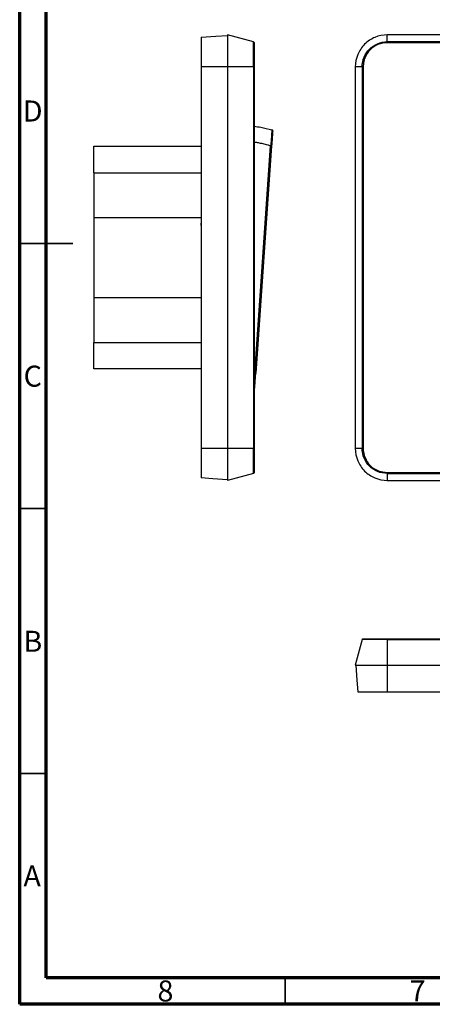
# Model space of a CAD drawing. Units: millimetres. Extents: x 15 to 427, y 5 to 292.
# Drawn here: x 15 to 93, y 5 to 191 of the extents above; entities that cross this region are included whole.
import ezdxf

# ---------------------------------------------------------------- set-up
doc = ezdxf.new("R2010")
doc.units = ezdxf.units.MM
doc.styles.add('SLDTEXTSTYLE0', font='TXT', dxfattribs={"width": 0.75})

msp = doc.modelspace()

# ---------------------------------------------------------------- linework, layer by layer
at = {"color": 7, "linetype": 'Continuous', "lineweight": 70}
for p, q in [((15, 5), (15, 292)), ((20, 10), (20, 287)), ((410, 10), (20, 10)), ((415, 5), (15, 5))]:
    msp.add_line(p, q, dxfattribs=at)
at = {"color": 7, "linetype": 'Continuous', "lineweight": 25}
for p, q in [((59.02, 186.51), (54.17, 187.81)), ((84.23, 186.51), (84.23, 187.81)), ((156.23, 187.81), (84.23, 187.81)), ((156.23, 186.51), (84.23, 186.51)), ((156.23, 186.31), (84.23, 186.31)), ((49.17, 181.81), (49.17, 116.81)), ((54.17, 181.81), (54.17, 109.81)), ((59.02, 181.81), (59.02, 109.81)), ((59.17, 181.81), (59.17, 109.81)), ((78.23, 181.81), (78.23, 109.81)), ((79.53, 181.81), (79.53, 109.81)), ((79.72, 181.81), (79.72, 109.81)), ((28.97, 166.81), (49.17, 166.81)), ((28.97, 161.81), (28.97, 166.81)), ((59.28, 124.05), (62.28, 166.88)), ((62.47, 166.87), (59.48, 124.03)), ((28.97, 161.81), (49.17, 161.81)), ((28.97, 161.81), (28.97, 153.31)), ((28.97, 153.31), (28.97, 138.3)), ((49.17, 153.31), (28.97, 153.31)), ((28.97, 138.3), (49.17, 138.3)), ((28.97, 138.3), (28.97, 129.81)), ((28.97, 129.81), (49.17, 129.81)), ((28.97, 124.81), (28.97, 129.81)), ((49.17, 124.81), (28.97, 124.81)), ((59.17, 124.03), (59.28, 124.05)), ((49.17, 116.81), (49.17, 109.81)), ((59.02, 109.81), (54.17, 109.81)), ((79.53, 109.81), (78.23, 109.81)), ((59.02, 105.11), (54.17, 103.81)), ((84.23, 105.3), (156.23, 105.3)), ((84.23, 105.11), (156.23, 105.11)), ((84.23, 103.81), (156.23, 103.81)), ((79.53, 73.81), (78.23, 68.95)), ((84.23, 73.95), (156.23, 73.95)), ((84.23, 73.81), (156.23, 73.81)), ((84.23, 68.95), (156.23, 68.95))]:
    msp.add_line(p, q, dxfattribs=at)
at = {"color": 7, "linetype": 'Continuous', "lineweight": 35}
for p, q in [((15, 148.5), (25, 148.5)), ((20, 148.5), (15, 148.5)), ((20, 98.5), (15, 98.5)), ((20, 48.5), (15, 48.5)), ((65, 10), (65, 5))]:
    msp.add_line(p, q, dxfattribs=at)
at = {"color": 7, "linetype": 'Continuous', "lineweight": 25, "flags": 128}
for points in [[(49.17, 187.36), (51.97, 187.55), (54.17, 187.71)], [(54.17, 181.81), (51.37, 181.81), (49.17, 181.81)], [(59.02, 181.81), (56.3, 181.81), (54.17, 181.81)], [(79.53, 181.81), (78.8, 181.81), (78.23, 181.81)], [(54.17, 109.81), (51.37, 109.81), (49.17, 109.81)], [(54.17, 103.91), (51.37, 104.1), (49.17, 104.26)], [(84.23, 105.11), (84.23, 104.38), (84.23, 103.81)], [(84.23, 73.81), (84.23, 71.09), (84.23, 68.95)], [(78.33, 68.95), (78.52, 66.15), (78.68, 63.95)], [(84.23, 68.95), (84.23, 66.15), (84.23, 63.95)], [(84.23, 63.95), (124.55, 63.95), (156.23, 63.95)]]:
    msp.add_lwpolyline(points, dxfattribs=at)
at = {"color": 7, "linetype": 'Continuous', "lineweight": 25}
for points, knots in [([(54.17, 187.81), (54.17, 187.81), (54.17, 187.65), (54.17, 187.05), (54.17, 186.61), (54.17, 185.5), (54.17, 184.83), (54.17, 183.38), (54.17, 182.59), (54.17, 181.81)], [0, 0, 0, 0, 0.25, 0.25, 0.5, 0.5, 0.75, 0.75, 1, 1, 1, 1]), ([(84.23, 187.81), (83.44, 187.81), (82.66, 187.65), (81.21, 187.05), (80.54, 186.61), (79.43, 185.5), (78.99, 184.83), (78.39, 183.38), (78.23, 182.59), (78.23, 181.81)], [0, 0, 0, 0, 0.25, 0.25, 0.5, 0.5, 0.75, 0.75, 1, 1, 1, 1]), ([(49.17, 187.36), (49.17, 187.36), (49.17, 187.21), (49.17, 186.66), (49.17, 186.25), (49.17, 185.22), (49.17, 184.6), (49.17, 183.26), (49.17, 182.53), (49.17, 181.81)], [0, 0, 0, 0, 0.25, 0.25, 0.5, 0.5, 0.75, 0.75, 1, 1, 1, 1]), ([(59.02, 181.81), (59.02, 182.42), (59.02, 183.04), (59.02, 184.18), (59.02, 184.7), (59.02, 185.57), (59.02, 185.91), (59.02, 186.38), (59.02, 186.51), (59.02, 186.51)], [0, 0, 0, 0, 0.25, 0.25, 0.5, 0.5, 0.75, 0.75, 1, 1, 1, 1]), ([(59.02, 186.51), (59.06, 186.5), (59.1, 186.47), (59.15, 186.4), (59.17, 186.36), (59.17, 186.31)], [0, 0, 0, 0, 0.5, 0.5, 1, 1, 1, 1]), ([(59.17, 186.31), (59.17, 186.31), (59.17, 186.2), (59.17, 185.75), (59.17, 185.41), (59.17, 184.58), (59.17, 184.08), (59.17, 183.4), (59.17, 183.19), (59.17, 182.94), (59.17, 182.83), (59.17, 182.76), (59.17, 182.73), (59.17, 182.61), (59.17, 182.5), (59.17, 182.37), (59.17, 182.31), (59.17, 182.29), (59.17, 182.27), (59.17, 182.26), (59.17, 182.15), (59.17, 182), (59.17, 181.81)], [0, 0, 0, 0, 0.25, 0.25, 0.5, 0.5, 0.75, 0.75, 0.8125, 0.84375, 0.859375, 0.859375, 0.875, 0.875, 0.90625, 0.921875, 0.929688, 0.933594, 0.933594, 0.9375, 0.9375, 1, 1, 1, 1]), ([(79.53, 181.81), (79.53, 182.42), (79.65, 183.04), (80.12, 184.18), (80.47, 184.7), (81.34, 185.57), (81.86, 185.91), (83, 186.38), (83.61, 186.51), (84.23, 186.51)], [0, 0, 0, 0, 0.25, 0.25, 0.5, 0.5, 0.75, 0.75, 1, 1, 1, 1]), ([(84.23, 186.31), (83.62, 186.31), (83.05, 186.2), (81.96, 185.75), (81.46, 185.41), (80.62, 184.58), (80.29, 184.08), (80.01, 183.4), (79.93, 183.19), (79.87, 182.94), (79.84, 182.83), (79.82, 182.76), (79.82, 182.73), (79.79, 182.61), (79.77, 182.5), (79.76, 182.37), (79.75, 182.31), (79.75, 182.29), (79.75, 182.27), (79.75, 182.26), (79.74, 182.15), (79.73, 182), (79.72, 181.81)], [0, 0, 0, 0, 0.25, 0.25, 0.5, 0.5, 0.75, 0.75, 0.8125, 0.84375, 0.859375, 0.859375, 0.875, 0.875, 0.90625, 0.921875, 0.929688, 0.933594, 0.933594, 0.9375, 0.9375, 1, 1, 1, 1]), ([(84.23, 186.51), (84.23, 186.5), (84.23, 186.47), (84.23, 186.4), (84.23, 186.36), (84.23, 186.31)], [0, 0, 0, 0, 0.5, 0.5, 1, 1, 1, 1]), ([(59.17, 181.81), (59.17, 181.81), (59.15, 181.81), (59.1, 181.81), (59.06, 181.81), (59.02, 181.81)], [0, 0, 0, 0, 0.5, 0.5, 1, 1, 1, 1]), ([(79.72, 181.81), (79.68, 181.81), (79.63, 181.81), (79.57, 181.81), (79.54, 181.81), (79.53, 181.81)], [0, 0, 0, 0, 0.5, 0.5, 1, 1, 1, 1]), ([(59.17, 170.57), (59.58, 170.52), (60.71, 170.38), (61.82, 170.09), (62.52, 169.91)], [0, 0, 0, 0, 0.364617, 1, 1, 1, 1]), ([(62.52, 169.91), (62.52, 169.91), (62.52, 169.83), (62.49, 169.51), (62.48, 169.28), (62.43, 168.71), (62.4, 168.38), (62.34, 167.65), (62.31, 167.26), (62.28, 166.88)], [0, 0, 0, 0, 0.25, 0.25, 0.5, 0.5, 0.75, 0.75, 1, 1, 1, 1]), ([(62.46, 166.87), (62.47, 167.01), (62.49, 167.31), (62.52, 167.78), (62.55, 168.25), (62.58, 168.72), (62.61, 169.15), (62.63, 169.51), (62.64, 169.77), (62.63, 169.81), (62.63, 169.83)], [0, 0, 0, 0, 0.09534, 0.198798, 0.310601, 0.430965, 0.560048, 0.697942, 0.844636, 1, 1, 1, 1]), ([(62.67, 169.7), (62.67, 169.7), (62.67, 169.68), (62.66, 169.61), (62.66, 169.55), (62.65, 169.4), (62.64, 169.27), (62.63, 169.1), (62.62, 168.98), (62.61, 168.92), (62.6, 168.72), (62.59, 168.5), (62.57, 168.26), (62.56, 168.1), (62.55, 168.01), (62.52, 167.59), (62.5, 167.23), (62.47, 166.87)], [0, 0, 0, 0, 0.125, 0.125, 0.25, 0.25, 0.375, 0.4375, 0.4375, 0.5, 0.5, 0.625, 0.6875, 0.6875, 0.75, 0.75, 1, 1, 1, 1]), ([(62.28, 166.88), (62.1, 166.93), (61.77, 167.02), (61.3, 167.14), (60.86, 167.25), (60.4, 167.35), (59.9, 167.45), (59.49, 167.52), (59.22, 167.56), (59.17, 167.56)], [0, 0, 0, 0, 0.178928, 0.312736, 0.461686, 0.610306, 0.748022, 0.947066, 1, 1, 1, 1]), ([(62.47, 166.87), (62.47, 166.87), (62.45, 166.87), (62.38, 166.87), (62.33, 166.88), (62.28, 166.88)], [0, 0, 0, 0, 0.5, 0.5, 1, 1, 1, 1]), ([(49.16, 151.86), (49.16, 151.92), (49.16, 152.07), (49.16, 152.22), (49.16, 152.3)], [0, 0, 0, 0, 0.416733, 1, 1, 1, 1]), ([(59.28, 124.05), (59.27, 123.86), (59.25, 123.47), (59.22, 122.91), (59.19, 122.42), (59.18, 122.17), (59.17, 122.06)], [0, 0, 0, 0, 0.266648, 0.534917, 0.804884, 1, 1, 1, 1]), ([(59.22, 121.08), (59.23, 121.1), (59.24, 121.14), (59.26, 121.4), (59.29, 121.76), (59.33, 122.19), (59.36, 122.65), (59.4, 123.13), (59.43, 123.59), (59.45, 123.89), (59.46, 124.04)], [0, 0, 0, 0, 0.155365, 0.302059, 0.439952, 0.569035, 0.689399, 0.801202, 0.90466, 1, 1, 1, 1]), ([(59.28, 124.05), (59.33, 124.04), (59.38, 124.04), (59.46, 124.04), (59.48, 124.03), (59.48, 124.03)], [0, 0, 0, 0, 0.5, 0.5, 1, 1, 1, 1]), ([(59.28, 121.2), (59.28, 121.2), (59.28, 121.28), (59.3, 121.57), (59.32, 121.79), (59.36, 122.32), (59.38, 122.63), (59.43, 123.31), (59.45, 123.67), (59.48, 124.03)], [0, 0, 0, 0, 0.25, 0.25, 0.5, 0.5, 0.75, 0.75, 1, 1, 1, 1]), ([(59.22, 121.08), (59.21, 121.06), (59.19, 121.04), (59.17, 121.04), (59.17, 121.04)], [0, 0, 0, 0, 0.997449, 1, 1, 1, 1]), ([(49.17, 109.81), (49.17, 109.08), (49.17, 108.35), (49.17, 107.01), (49.17, 106.4), (49.17, 105.37), (49.17, 104.96), (49.17, 104.4), (49.17, 104.26), (49.17, 104.26)], [0, 0, 0, 0, 0.25, 0.25, 0.5, 0.5, 0.75, 0.75, 1, 1, 1, 1]), ([(54.17, 109.81), (54.17, 109.02), (54.17, 108.24), (54.17, 106.78), (54.17, 106.12), (54.17, 105.01), (54.17, 104.57), (54.17, 103.96), (54.17, 103.81), (54.17, 103.81)], [0, 0, 0, 0, 0.25, 0.25, 0.5, 0.5, 0.75, 0.75, 1, 1, 1, 1]), ([(59.02, 105.11), (59.02, 105.11), (59.02, 105.23), (59.02, 105.7), (59.02, 106.05), (59.02, 106.92), (59.02, 107.44), (59.02, 108.58), (59.02, 109.19), (59.02, 109.81)], [0, 0, 0, 0, 0.25, 0.25, 0.5, 0.5, 0.75, 0.75, 1, 1, 1, 1]), ([(59.02, 109.81), (59.06, 109.81), (59.1, 109.81), (59.15, 109.81), (59.17, 109.81), (59.17, 109.81)], [0, 0, 0, 0, 0.5, 0.5, 1, 1, 1, 1]), ([(59.17, 109.81), (59.17, 109.2), (59.17, 108.63), (59.17, 107.54), (59.17, 107.04), (59.17, 106.2), (59.17, 105.87), (59.17, 105.59), (59.17, 105.51), (59.17, 105.44), (59.17, 105.42), (59.17, 105.4), (59.17, 105.4), (59.17, 105.37), (59.17, 105.35), (59.17, 105.34), (59.17, 105.33), (59.17, 105.33), (59.17, 105.33), (59.17, 105.32), (59.17, 105.32), (59.17, 105.31), (59.17, 105.3)], [0, 0, 0, 0, 0.25, 0.25, 0.5, 0.5, 0.75, 0.75, 0.8125, 0.84375, 0.859375, 0.859375, 0.875, 0.875, 0.90625, 0.921875, 0.929688, 0.933594, 0.933594, 0.9375, 0.9375, 1, 1, 1, 1]), ([(78.23, 109.81), (78.23, 109.02), (78.39, 108.24), (78.99, 106.78), (79.43, 106.12), (80.54, 105.01), (81.21, 104.57), (82.66, 103.96), (83.44, 103.81), (84.23, 103.81)], [0, 0, 0, 0, 0.25, 0.25, 0.5, 0.5, 0.75, 0.75, 1, 1, 1, 1]), ([(79.53, 109.81), (79.54, 109.81), (79.57, 109.81), (79.63, 109.81), (79.68, 109.81), (79.72, 109.81)], [0, 0, 0, 0, 0.5, 0.5, 1, 1, 1, 1]), ([(84.23, 105.11), (83.61, 105.11), (83, 105.23), (81.86, 105.7), (81.34, 106.05), (80.47, 106.92), (80.12, 107.44), (79.65, 108.58), (79.53, 109.19), (79.53, 109.81)], [0, 0, 0, 0, 0.25, 0.25, 0.5, 0.5, 0.75, 0.75, 1, 1, 1, 1]), ([(79.72, 109.81), (79.72, 109.2), (79.84, 108.63), (80.29, 107.54), (80.62, 107.04), (81.46, 106.2), (81.96, 105.87), (82.64, 105.59), (82.85, 105.51), (83.1, 105.44), (83.2, 105.42), (83.28, 105.4), (83.31, 105.4), (83.42, 105.37), (83.54, 105.35), (83.66, 105.34), (83.72, 105.33), (83.75, 105.33), (83.77, 105.33), (83.78, 105.32), (83.88, 105.32), (84.03, 105.31), (84.23, 105.3)], [0, 0, 0, 0, 0.25, 0.25, 0.5, 0.5, 0.75, 0.75, 0.8125, 0.84375, 0.859375, 0.859375, 0.875, 0.875, 0.90625, 0.921875, 0.929688, 0.933594, 0.933594, 0.9375, 0.9375, 1, 1, 1, 1]), ([(59.17, 105.3), (59.17, 105.26), (59.15, 105.21), (59.1, 105.14), (59.06, 105.12), (59.02, 105.11)], [0, 0, 0, 0, 0.5, 0.5, 1, 1, 1, 1]), ([(84.23, 105.3), (84.23, 105.26), (84.23, 105.21), (84.23, 105.14), (84.23, 105.12), (84.23, 105.11)], [0, 0, 0, 0, 0.5, 0.5, 1, 1, 1, 1]), ([(79.53, 73.81), (79.54, 73.85), (79.57, 73.89), (79.63, 73.94), (79.68, 73.95), (79.72, 73.95)], [0, 0, 0, 0, 0.5, 0.5, 1, 1, 1, 1]), ([(84.23, 73.81), (83.61, 73.81), (83, 73.81), (81.86, 73.81), (81.34, 73.81), (80.47, 73.81), (80.12, 73.81), (79.65, 73.81), (79.53, 73.81), (79.53, 73.81)], [0, 0, 0, 0, 0.25, 0.25, 0.5, 0.5, 0.75, 0.75, 1, 1, 1, 1]), ([(79.72, 73.95), (79.72, 73.95), (79.84, 73.95), (80.29, 73.95), (80.62, 73.95), (81.46, 73.95), (81.96, 73.95), (82.64, 73.95), (82.85, 73.95), (83.1, 73.95), (83.2, 73.95), (83.28, 73.95), (83.31, 73.95), (83.42, 73.95), (83.54, 73.95), (83.66, 73.95), (83.72, 73.95), (83.75, 73.95), (83.77, 73.95), (83.78, 73.95), (83.88, 73.95), (84.03, 73.95), (84.23, 73.95)], [0, 0, 0, 0, 0.25, 0.25, 0.5, 0.5, 0.75, 0.75, 0.8125, 0.84375, 0.859375, 0.859375, 0.875, 0.875, 0.90625, 0.921875, 0.929688, 0.933594, 0.933594, 0.9375, 0.9375, 1, 1, 1, 1]), ([(84.23, 73.95), (84.23, 73.95), (84.23, 73.94), (84.23, 73.89), (84.23, 73.85), (84.23, 73.81)], [0, 0, 0, 0, 0.5, 0.5, 1, 1, 1, 1]), ([(78.23, 68.95), (78.23, 68.95), (78.39, 68.95), (78.99, 68.95), (79.43, 68.95), (80.54, 68.95), (81.21, 68.95), (82.66, 68.95), (83.44, 68.95), (84.23, 68.95)], [0, 0, 0, 0, 0.25, 0.25, 0.5, 0.5, 0.75, 0.75, 1, 1, 1, 1]), ([(78.68, 63.95), (78.68, 63.95), (78.82, 63.95), (79.38, 63.95), (79.79, 63.95), (80.82, 63.95), (81.43, 63.95), (82.78, 63.95), (83.5, 63.95), (84.23, 63.95)], [0, 0, 0, 0, 0.25, 0.25, 0.5, 0.5, 0.75, 0.75, 1, 1, 1, 1])]:
    msp.add_open_spline(points, degree=3, knots=knots, dxfattribs=at)
msp.add_open_spline([(62.67, 169.7), (62.67, 169.75), (62.65, 169.84), (62.57, 169.9), (62.52, 169.91)], degree=3, dxfattribs=at)

# ---------------------------------------------------------------- texts
at = {"color": 7, "linetype": 'Continuous', "lineweight": 0, "char_height": 3.97, "attachment_point": 2, "style": 'SLDTEXTSTYLE0'}
for s, insert in [('D', (17.45, 175.44)), ('C', (17.46, 125.44)), ('B', (17.47, 75.44)), ('A', (17.34, 31.19)), ('8', (42.46, 9.5)), ('7', (89.96, 9.5))]:
    msp.add_mtext(s, dxfattribs=dict(at, insert=insert))

doc.saveas('drawing.dxf')
